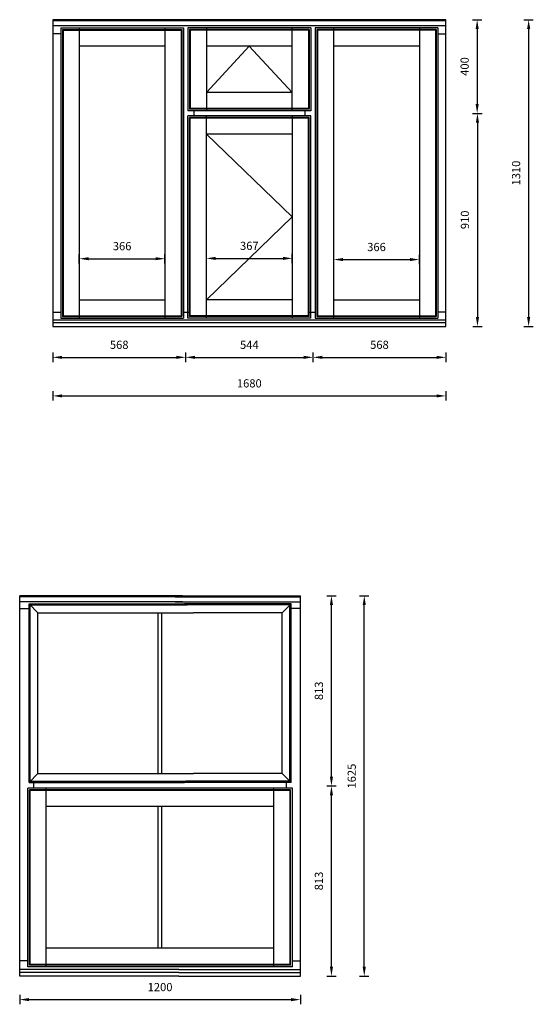
# Model space of a CAD drawing. Units: millimetres. Extents: x 3629 to 37279, y -5546 to 11944.
# Drawn here: x 18043 to 20238, y -5248 to -1042 of the extents above; entities that cross this region are included whole.
import ezdxf

# ---------------------------------------------------------------- set-up
doc = ezdxf.new("R2010")
doc.units = ezdxf.units.MM
doc.header["$MEASUREMENT"] = 0
doc.layers.get('DEFPOINTS').update_dxf_attribs({"lineweight": 25})
doc.layers.add('018', color=1, linetype='Continuous', lineweight=25)
doc.layers.add('05', color=7, linetype='Continuous', lineweight=25)
doc.styles.add('AG', font='arial.ttf')
doc.dimstyles.new('Bereco 1-10', dxfattribs={"dimscale": 10, "dimtxt": 3.5, "dimasz": 4, "dimexe": 2, "dimexo": 3, "dimgap": 2, "dimtad": 0, "dimdec": 0, "dimzin": 0, "dimdsep": 46, "dimtxsty": 'AG', "dimcen": -3, "dimdle": 1.25, "dimclrd": 7, "dimclre": 7, "dimclrt": 7, "dimadec": 0, "dimazin": 0, "dimtfac": 0.666667, "dimtdec": 0, "dimtmove": 0, "dimatfit": 3, "dimfxl": 2, "dimfxlon": 1, "dimtvp": 1.5, "dimtolj": 1, "dimtzin": 0, "dimarcsym": 0})

# ---------------------------------------------------------------- blocks, each defined once
blk = doc.blocks.new('*D239')
at = {"layer": '05', "color": 7, "lineweight": -2, "transparency": 16777216}
for p, q in [((19384.9, -2086.3), (19384.9, -2046.3)), ((19750.9, -2086.3), (19750.9, -2046.3)), ((19424.9, -2066.3), (19710.9, -2066.3))]:
    blk.add_line(p, q, dxfattribs=at)
at = {"layer": '05', "color": 7, "transparency": 16777216}
for points in [[(19424.9, -2059.6), (19424.9, -2073), (19384.9, -2066.3)], [(19710.9, -2059.6), (19710.9, -2073), (19750.9, -2066.3)]]:
    blk.add_solid(points, dxfattribs=at)
at = {"layer": 'DEFPOINTS', "color": 0, "transparency": 16777216}
for p in [(19750.9, -2066.3), (19384.9, -2238.2), (19750.9, -2238.2)]:
    blk.add_point(p, dxfattribs=at)
at = {"layer": '05', "color": 7, "transparency": 16777216, "insert": (19567.9, -2012.7), "char_height": 35, "attachment_point": 5, "style": 'AG'}
blk.add_mtext('\\A1;366', dxfattribs=at)
blk = doc.blocks.new('*D240')
at = {"layer": '05', "color": 7, "lineweight": -2, "transparency": 16777216}
for p, q in [((19296.4, -2464), (19296.4, -2504)), ((19864.4, -2464), (19864.4, -2504)), ((19336.4, -2484), (19824.4, -2484))]:
    blk.add_line(p, q, dxfattribs=at)
at = {"layer": '05', "color": 7, "transparency": 16777216}
for points in [[(19336.4, -2477.4), (19336.4, -2490.7), (19296.4, -2484)], [(19824.4, -2477.4), (19824.4, -2490.7), (19864.4, -2484)]]:
    blk.add_solid(points, dxfattribs=at)
at = {"layer": 'DEFPOINTS', "color": 0, "transparency": 16777216}
for p in [(19296.4, -2351.7), (19864.4, -2351.7), (19864.4, -2484)]:
    blk.add_point(p, dxfattribs=at)
at = {"layer": '05', "color": 7, "transparency": 16777216, "insert": (19580.4, -2430.4), "char_height": 35, "attachment_point": 5, "style": 'AG'}
blk.add_mtext('\\A1;568', dxfattribs=at)
blk = doc.blocks.new('*D241')
at = {"layer": '05', "color": 7, "lineweight": -2, "transparency": 16777216}
for p, q in [((18184.2, -2628.8), (18184.2, -2668.8)), ((18224.2, -2648.8), (19824.4, -2648.8)), ((19864.4, -2628.8), (19864.4, -2668.8))]:
    blk.add_line(p, q, dxfattribs=at)
at = {"layer": '05', "color": 7, "transparency": 16777216}
for points in [[(18224.2, -2642.1), (18224.2, -2655.4), (18184.2, -2648.8)], [(19824.4, -2642.1), (19824.4, -2655.4), (19864.4, -2648.8)]]:
    blk.add_solid(points, dxfattribs=at)
at = {"layer": 'DEFPOINTS', "color": 0, "transparency": 16777216}
for p in [(18184.2, -2351.7), (19864.4, -2351.7), (19864.4, -2648.8)]:
    blk.add_point(p, dxfattribs=at)
at = {"layer": '05', "color": 7, "transparency": 16777216, "insert": (19024.3, -2595.1), "char_height": 35, "attachment_point": 5, "style": 'AG'}
blk.add_mtext('\\A1;1680', dxfattribs=at)
blk = doc.blocks.new('*D242')
at = {"layer": '05', "color": 7, "lineweight": -2, "transparency": 16777216}
for p, q in [((18840.7, -2081.3), (18840.7, -2041.3)), ((19207.9, -2081.3), (19207.9, -2041.3)), ((18880.7, -2061.3), (19167.9, -2061.3))]:
    blk.add_line(p, q, dxfattribs=at)
at = {"layer": '05', "color": 7, "transparency": 16777216}
for points in [[(18880.7, -2054.6), (18880.7, -2068), (18840.7, -2061.3)], [(19167.9, -2054.6), (19167.9, -2068), (19207.9, -2061.3)]]:
    blk.add_solid(points, dxfattribs=at)
at = {"layer": 'DEFPOINTS', "color": 0, "transparency": 16777216}
for p in [(19207.9, -2061.3), (18840.7, -2238.2), (19207.9, -2238.2)]:
    blk.add_point(p, dxfattribs=at)
at = {"layer": '05', "color": 7, "transparency": 16777216, "insert": (19024.3, -2007.7), "char_height": 35, "attachment_point": 5, "style": 'AG'}
blk.add_mtext('\\A1;367', dxfattribs=at)
blk = doc.blocks.new('*D243')
at = {"layer": '05', "color": 7, "lineweight": -2, "transparency": 16777216}
for p, q in [((18297.7, -2082.7), (18297.7, -2042.7)), ((18663.7, -2082.7), (18663.7, -2042.7)), ((18337.7, -2062.7), (18623.7, -2062.7))]:
    blk.add_line(p, q, dxfattribs=at)
at = {"layer": '05', "color": 7, "transparency": 16777216}
for points in [[(18337.7, -2056), (18337.7, -2069.3), (18297.7, -2062.7)], [(18623.7, -2056), (18623.7, -2069.3), (18663.7, -2062.7)]]:
    blk.add_solid(points, dxfattribs=at)
at = {"layer": 'DEFPOINTS', "color": 0, "transparency": 16777216}
for p in [(18663.7, -2062.7), (18297.7, -2238.2), (18663.7, -2238.2)]:
    blk.add_point(p, dxfattribs=at)
at = {"layer": '05', "color": 7, "transparency": 16777216, "insert": (18480.7, -2009), "char_height": 35, "attachment_point": 5, "style": 'AG'}
blk.add_mtext('\\A1;366', dxfattribs=at)
blk = doc.blocks.new('*D244')
at = {"layer": '05', "color": 7, "lineweight": -2, "transparency": 16777216}
for p, q in [((19979.3, -1441.7), (20019.3, -1441.7)), ((19999.3, -1481.7), (19999.3, -2311.7)), ((19979.3, -2351.7), (20019.3, -2351.7))]:
    blk.add_line(p, q, dxfattribs=at)
at = {"layer": '05', "color": 7, "transparency": 16777216}
for points in [[(19992.6, -1481.7), (20006, -1481.7), (19999.3, -1441.7)], [(19992.6, -2311.7), (20006, -2311.7), (19999.3, -2351.7)]]:
    blk.add_solid(points, dxfattribs=at)
at = {"layer": 'DEFPOINTS', "color": 0, "transparency": 16777216}
for p in [(19864.4, -1441.7), (19864.4, -2351.7), (19999.3, -2351.7)]:
    blk.add_point(p, dxfattribs=at)
at = {"layer": '05', "color": 7, "transparency": 16777216, "insert": (19945.7, -1896.7), "char_height": 35, "attachment_point": 5, "rotation": 90, "style": 'AG'}
blk.add_mtext('\\A1;910', dxfattribs=at)
blk = doc.blocks.new('*D245')
at = {"layer": '05', "color": 7, "lineweight": -2, "transparency": 16777216}
for p, q in [((18184.2, -2464), (18184.2, -2504)), ((18752.2, -2464), (18752.2, -2504)), ((18224.2, -2484), (18712.2, -2484))]:
    blk.add_line(p, q, dxfattribs=at)
at = {"layer": '05', "color": 7, "transparency": 16777216}
for points in [[(18224.2, -2477.4), (18224.2, -2490.7), (18184.2, -2484)], [(18712.2, -2477.4), (18712.2, -2490.7), (18752.2, -2484)]]:
    blk.add_solid(points, dxfattribs=at)
at = {"layer": 'DEFPOINTS', "color": 0, "transparency": 16777216}
for p in [(18184.2, -2351.7), (18752.2, -2351.7), (18752.2, -2484)]:
    blk.add_point(p, dxfattribs=at)
at = {"layer": '05', "color": 7, "transparency": 16777216, "insert": (18468.2, -2430.4), "char_height": 35, "attachment_point": 5, "style": 'AG'}
blk.add_mtext('\\A1;568', dxfattribs=at)
blk = doc.blocks.new('*D246')
at = {"layer": '05', "color": 7, "lineweight": -2, "transparency": 16777216}
for p, q in [((18752.2, -2464), (18752.2, -2504)), ((19296.4, -2464), (19296.4, -2504)), ((18792.2, -2484), (19256.4, -2484))]:
    blk.add_line(p, q, dxfattribs=at)
at = {"layer": '05', "color": 7, "transparency": 16777216}
for points in [[(18792.2, -2477.4), (18792.2, -2490.7), (18752.2, -2484)], [(19256.4, -2477.4), (19256.4, -2490.7), (19296.4, -2484)]]:
    blk.add_solid(points, dxfattribs=at)
at = {"layer": 'DEFPOINTS', "color": 0, "transparency": 16777216}
for p in [(18752.2, -2351.7), (19296.4, -2351.7), (19296.4, -2484)]:
    blk.add_point(p, dxfattribs=at)
at = {"layer": '05', "color": 7, "transparency": 16777216, "insert": (19024.3, -2430.6), "char_height": 35, "attachment_point": 5, "style": 'AG'}
blk.add_mtext('\\A1;544', dxfattribs=at)
blk = doc.blocks.new('*D247')
at = {"layer": '05', "color": 7, "lineweight": -2, "transparency": 16777216}
for p, q in [((19978, -1041.7), (20018, -1041.7)), ((19998, -1081.7), (19998, -1401.7)), ((19978, -1441.7), (20018, -1441.7))]:
    blk.add_line(p, q, dxfattribs=at)
at = {"layer": '05', "color": 7, "transparency": 16777216}
for points in [[(19991.4, -1081.7), (20004.7, -1081.7), (19998, -1041.7)], [(19991.4, -1401.7), (20004.7, -1401.7), (19998, -1441.7)]]:
    blk.add_solid(points, dxfattribs=at)
at = {"layer": 'DEFPOINTS', "color": 0, "transparency": 16777216}
for p in [(19864.4, -1041.7), (19864.4, -1441.7), (19998, -1441.7)]:
    blk.add_point(p, dxfattribs=at)
at = {"layer": '05', "color": 7, "transparency": 16777216, "insert": (19944.4, -1241.7), "char_height": 35, "attachment_point": 5, "rotation": 90, "style": 'AG'}
blk.add_mtext('\\A1;400', dxfattribs=at)
blk = doc.blocks.new('*D252')
at = {"layer": '05', "color": 7, "lineweight": -2, "transparency": 16777216}
for p, q in [((20198, -1041.7), (20238, -1041.7)), ((20218, -1081.7), (20218, -2311.7)), ((20198, -2351.7), (20238, -2351.7))]:
    blk.add_line(p, q, dxfattribs=at)
at = {"layer": '05', "color": 7, "transparency": 16777216}
for points in [[(20211.3, -1081.7), (20224.7, -1081.7), (20218, -1041.7)], [(20211.3, -2311.7), (20224.7, -2311.7), (20218, -2351.7)]]:
    blk.add_solid(points, dxfattribs=at)
at = {"layer": 'DEFPOINTS', "color": 0, "transparency": 16777216}
for p in [(19864.4, -1041.7), (19864.4, -2351.7), (20218, -2351.7)]:
    blk.add_point(p, dxfattribs=at)
at = {"layer": '05', "color": 7, "transparency": 16777216, "insert": (20164.3, -1696.7), "char_height": 35, "attachment_point": 5, "rotation": 90, "style": 'AG'}
blk.add_mtext('\\A1;1310', dxfattribs=at)
blk = doc.blocks.new('*D488')
at = {"color": 7, "lineweight": -2, "transparency": 16777216}
for p, q in [((18042.9, -5207.6), (18042.9, -5247.6)), ((19242.9, -5207.6), (19242.9, -5247.6)), ((18082.9, -5227.6), (19202.9, -5227.6))]:
    blk.add_line(p, q, dxfattribs=at)
at = {"color": 7, "transparency": 16777216}
for points in [[(18082.9, -5221), (18082.9, -5234.3), (18042.9, -5227.6)], [(19202.9, -5221), (19202.9, -5234.3), (19242.9, -5227.6)]]:
    blk.add_solid(points, dxfattribs=at)
at = {"layer": 'DEFPOINTS', "color": 0, "transparency": 16777216}
for p in [(18042.9, -5127.2), (19242.9, -5127.2), (19242.9, -5227.6)]:
    blk.add_point(p, dxfattribs=at)
at = {"color": 7, "transparency": 16777216, "insert": (18642.9, -5174), "char_height": 35, "attachment_point": 5, "style": 'AG'}
blk.add_mtext('\\A1;1200', dxfattribs=at)
blk = doc.blocks.new('*D489')
at = {"layer": '05', "color": 7, "lineweight": -2, "transparency": 16777216}
for p, q in [((19355.2, -3502.2), (19395.2, -3502.2)), ((19375.2, -4274.7), (19375.2, -3542.2)), ((19355.2, -4314.7), (19395.2, -4314.7))]:
    blk.add_line(p, q, dxfattribs=at)
at = {"layer": '05', "color": 7, "transparency": 16777216}
for points in [[(19368.6, -3542.2), (19381.9, -3542.2), (19375.2, -3502.2)], [(19368.6, -4274.7), (19381.9, -4274.7), (19375.2, -4314.7)]]:
    blk.add_solid(points, dxfattribs=at)
at = {"layer": 'DEFPOINTS', "color": 0, "transparency": 16777216}
for p in [(19242.9, -3502.2), (19375.2, -3502.2), (19242.9, -4314.7)]:
    blk.add_point(p, dxfattribs=at)
at = {"layer": '05', "color": 7, "transparency": 16777216, "insert": (19321.6, -3908.5), "char_height": 35, "attachment_point": 5, "rotation": 90, "style": 'AG'}
blk.add_mtext('\\A1;813', dxfattribs=at)
blk = doc.blocks.new('*D490')
at = {"layer": '05', "color": 7, "lineweight": -2, "transparency": 16777216}
for p, q in [((19495.5, -3502.2), (19535.5, -3502.2)), ((19515.5, -5087.2), (19515.5, -3542.2)), ((19495.5, -5127.2), (19535.5, -5127.2))]:
    blk.add_line(p, q, dxfattribs=at)
at = {"layer": '05', "color": 7, "transparency": 16777216}
for points in [[(19508.8, -3542.2), (19522.2, -3542.2), (19515.5, -3502.2)], [(19508.8, -5087.2), (19522.2, -5087.2), (19515.5, -5127.2)]]:
    blk.add_solid(points, dxfattribs=at)
at = {"layer": 'DEFPOINTS', "color": 0, "transparency": 16777216}
for p in [(19242.9, -3502.2), (19515.5, -3502.2), (19242.9, -5127.2)]:
    blk.add_point(p, dxfattribs=at)
at = {"layer": '05', "color": 7, "transparency": 16777216, "insert": (19461.9, -4272.7), "char_height": 35, "attachment_point": 5, "rotation": 90, "style": 'AG'}
blk.add_mtext('\\A1;1625', dxfattribs=at)
blk = doc.blocks.new('*D491')
at = {"layer": '05', "color": 7, "lineweight": -2, "transparency": 16777216}
for p, q in [((19355.2, -4314.7), (19395.2, -4314.7)), ((19375.2, -5087.2), (19375.2, -4354.7)), ((19355.2, -5127.2), (19395.2, -5127.2))]:
    blk.add_line(p, q, dxfattribs=at)
at = {"layer": '05', "color": 7, "transparency": 16777216}
for points in [[(19368.6, -4354.7), (19381.9, -4354.7), (19375.2, -4314.7)], [(19368.6, -5087.2), (19381.9, -5087.2), (19375.2, -5127.2)]]:
    blk.add_solid(points, dxfattribs=at)
at = {"layer": 'DEFPOINTS', "color": 0, "transparency": 16777216}
for p in [(19242.9, -4314.7), (19375.2, -4314.7), (19242.9, -5127.2)]:
    blk.add_point(p, dxfattribs=at)
at = {"layer": '05', "color": 7, "transparency": 16777216, "insert": (19321.6, -4721), "char_height": 35, "attachment_point": 5, "rotation": 90, "style": 'AG'}
blk.add_mtext('\\A1;813', dxfattribs=at)

msp = doc.modelspace()

# ---------------------------------------------------------------- linework, layer by layer
for p, q in [((18738.9, -3502.24), (18042.9, -3502.24)), ((18738.9, -3506.58), (18042.9, -3506.58)), ((18738.9, -3528.24), (18042.9, -3528.24)), ((18707.9, -3502.24), (19242.9, -3502.24)), ((18707.9, -3506.58), (19242.9, -3506.58)), ((18707.9, -3528.24), (19242.9, -3528.24)), ((18723.4, -5099.24), (18042.9, -5099.24)), ((18723.4, -5111.24), (18042.9, -5111.24)), ((18723.4, -5127.24), (18042.9, -5127.24)), ((18723.4, -5099.24), (19242.9, -5099.24)), ((18723.4, -5111.24), (19242.9, -5111.24)), ((18723.4, -5127.24), (19242.9, -5127.24))]:
    msp.add_line(p, q)
at = {"layer": '018'}
for points in [[(19207.92, -1352.68), (19024.3, -1155.18), (18840.69, -1352.68)], [(18840.69, -2238.18), (19207.92, -1884.43), (18840.69, -1530.68)]]:
    msp.add_lwpolyline(points, dxfattribs=at)
at = {"layer": '05'}
for p, q in [((19864.42, -1041.68), (18184.19, -1041.68)), ((18184.19, -1041.68), (18184.19, -2351.68)), ((19864.42, -1046.02), (18184.19, -1046.02)), ((19864.42, -2351.68), (19864.42, -1041.68)), ((19864.42, -1067.68), (18184.19, -1067.68)), ((18218.69, -1076.18), (18218.69, -2317.18)), ((18218.69, -1076.18), (18742.69, -1076.18)), ((18226.21, -1083.7), (18226.21, -2309.66)), ((18226.21, -1083.7), (18735.17, -1083.7)), ((18228.84, -1086.33), (18228.84, -2307.03)), ((18228.84, -1086.33), (18732.54, -1086.33)), ((18297.69, -1076.18), (18297.69, -2317.18)), ((18663.69, -1076.18), (18663.69, -2317.18)), ((18732.54, -1086.33), (18732.54, -2307.03)), ((18735.17, -1083.7), (18735.17, -2309.66)), ((18742.69, -1076.18), (18742.69, -2317.18)), ((18761.69, -1076.18), (18761.69, -1431.68)), ((19286.92, -1076.18), (18761.69, -1076.18)), ((18769.21, -1083.7), (18769.21, -1424.16)), ((19279.39, -1083.7), (18769.21, -1083.7)), ((18771.84, -1086.33), (18771.84, -1421.53)), ((19276.77, -1086.33), (18771.84, -1086.33)), ((18840.69, -1076.18), (18840.69, -1431.68)), ((19207.92, -1431.68), (19207.92, -1076.18)), ((19276.77, -1086.33), (19276.77, -1421.53)), ((19279.39, -1083.7), (19279.39, -1424.16)), ((19286.92, -1076.18), (19286.92, -1431.68)), ((19286.92, -1076.18), (19286.92, -1431.68)), ((19829.92, -1076.18), (19305.92, -1076.18)), ((19305.92, -1076.18), (19305.92, -2317.18)), ((19822.39, -1083.7), (19313.44, -1083.7)), ((19313.44, -1083.7), (19313.44, -2309.66)), ((19819.77, -1086.33), (19316.06, -1086.33)), ((19316.06, -1086.33), (19316.06, -2307.03)), ((19384.92, -2317.18), (19384.92, -1076.18)), ((19750.92, -1076.18), (19750.92, -2317.18)), ((19819.77, -1086.33), (19819.77, -2307.03)), ((19822.39, -1083.7), (19822.39, -2309.66)), ((19829.92, -1076.18), (19829.92, -2317.18)), ((18218.69, -1101.68), (18184.19, -1101.68)), ((19829.92, -1101.68), (19864.42, -1101.68)), ((18663.69, -1155.18), (18297.69, -1155.18)), ((19207.92, -1155.18), (18840.69, -1155.18)), ((19750.92, -1155.18), (19384.92, -1155.18)), ((19207.92, -1352.68), (18840.69, -1352.68)), ((19279.39, -1424.16), (18769.21, -1424.16)), ((19276.77, -1421.53), (18771.84, -1421.53)), ((19286.92, -1431.68), (18761.69, -1431.68)), ((18761.69, -2317.18), (18761.69, -1451.68)), ((19286.92, -1451.68), (18761.69, -1451.68)), ((18769.21, -2309.66), (18769.21, -1459.2)), ((19279.39, -1459.2), (18769.21, -1459.2)), ((18771.84, -2307.03), (18771.84, -1461.83)), ((19276.77, -1461.83), (18771.84, -1461.83)), ((18787.19, -1431.68), (18787.19, -1450.68)), ((18840.69, -2317.18), (18840.69, -1451.68)), ((19207.92, -1451.68), (19207.92, -2317.18)), ((19261.42, -1431.68), (19261.42, -1450.68)), ((19276.77, -2307.03), (19276.77, -1461.83)), ((19279.39, -2309.66), (19279.39, -1459.2)), ((19286.92, -2317.18), (19286.92, -1451.68)), ((19286.92, -2317.18), (19286.92, -1451.68)), ((19207.92, -1530.68), (18840.69, -1530.68)), ((18297.69, -2238.18), (18663.69, -2238.18)), ((19207.92, -2238.18), (18840.69, -2238.18)), ((19384.92, -2238.18), (19750.92, -2238.18)), ((18184.19, -2291.68), (18218.69, -2291.68)), ((18226.21, -2309.66), (18735.17, -2309.66)), ((18228.84, -2307.03), (18732.54, -2307.03)), ((18742.69, -2291.68), (18767.19, -2291.68)), ((19279.39, -2309.66), (18769.21, -2309.66)), ((19276.77, -2307.03), (18771.84, -2307.03)), ((19281.42, -2291.68), (19305.92, -2291.68)), ((19313.44, -2309.66), (19822.39, -2309.66)), ((19316.06, -2307.03), (19819.77, -2307.03)), ((19864.42, -2291.68), (19829.92, -2291.68)), ((18184.19, -2323.68), (19864.42, -2323.68)), ((18184.19, -2335.68), (19864.42, -2335.68)), ((18184.19, -2351.68), (19864.42, -2351.68)), ((18218.69, -2317.18), (18742.69, -2317.18)), ((19286.92, -2317.18), (18761.69, -2317.18)), ((19305.92, -2317.18), (19829.92, -2317.18)), ((18042.9, -5127.24), (18042.9, -3502.24)), ((19242.9, -5127.24), (19242.9, -3502.24)), ((18042.9, -3556.74), (18082.9, -3556.74)), ((18082.9, -3536.74), (18753.22, -3536.74)), ((18082.9, -4299.74), (18082.9, -3536.74)), ((18082.9, -3536.74), (18120.9, -3574.74)), ((18087.9, -3541.74), (18758.74, -3541.74)), ((18087.9, -4294.74), (18087.9, -3541.74)), ((18120.9, -3574.74), (18785.9, -3574.74)), ((18120.9, -4261.74), (18120.9, -3574.74)), ((18634.9, -4261.74), (18634.9, -3574.74)), ((18650.9, -4261.74), (18650.9, -3574.74)), ((19202.9, -3536.74), (18747.9, -3536.74)), ((19197.9, -3541.74), (18752.9, -3541.74)), ((19164.9, -3574.74), (18785.9, -3574.74)), ((19202.9, -3536.74), (19164.9, -3574.74)), ((19164.9, -4261.74), (19164.9, -3574.74)), ((19197.9, -4294.74), (19197.9, -3541.74)), ((19202.9, -4299.74), (19202.9, -3536.74)), ((19242.9, -3556.74), (19202.9, -3556.74)), ((18082.9, -4299.74), (18120.9, -4261.74)), ((18120.9, -4261.74), (18785.9, -4261.74)), ((19164.9, -4261.74), (18785.9, -4261.74)), ((19202.9, -4299.74), (19164.9, -4261.74)), ((19208.4, -4324.24), (18077.4, -4324.24)), ((18077.4, -5087.24), (18077.4, -4324.24)), ((18082.9, -4299.74), (18747.9, -4299.74)), ((19200.88, -4331.76), (18084.92, -4331.76)), ((18084.92, -5079.72), (18084.92, -4331.76)), ((18087.9, -4294.74), (18752.9, -4294.74)), ((18102.9, -4324.24), (18102.9, -4299.74)), ((18156.4, -5087.24), (18156.4, -4324.24)), ((19202.9, -4299.74), (18747.9, -4299.74)), ((19197.9, -4294.74), (18752.9, -4294.74)), ((19129.4, -5087.24), (19129.4, -4324.24)), ((19182.9, -4324.24), (19182.9, -4299.74)), ((19200.88, -5079.72), (19200.88, -4331.76)), ((19208.4, -5087.24), (19208.4, -4324.24)), ((19198.25, -4334.39), (18087.55, -4334.39)), ((18087.55, -5077.09), (18087.55, -4334.39)), ((19198.25, -5077.09), (19198.25, -4334.39)), ((19129.4, -4403.24), (18156.4, -4403.24)), ((18634.9, -5008.24), (18634.9, -4403.24)), ((18650.9, -5008.24), (18650.9, -4403.24)), ((19129.4, -5008.24), (18156.4, -5008.24)), ((18077.4, -5061.74), (18042.9, -5061.74)), ((19208.4, -5087.24), (18077.4, -5087.24)), ((19200.88, -5079.72), (18084.92, -5079.72)), ((19198.25, -5077.09), (18087.55, -5077.09)), ((19208.4, -5061.74), (19242.9, -5061.74))]:
    msp.add_line(p, q, dxfattribs=at)

# ---------------------------------------------------------------- dimensions: what is measured, and where the dimension line sits
dim = msp.add_linear_dim(base=(19242.9, -5227.63), p1=(18042.9, -5127.24), p2=(19242.9, -5127.24), dimstyle='Bereco 1-10')
dim.commit()
dim.dimension.update_dxf_attribs({"geometry": '*D488', "text_midpoint": (18642.9, -5174.02)})
for base, p1, p2, picture, middle in [((19998.03, -1441.68), (19864.42, -1041.68), (19864.42, -1441.68), '*D247', (19944.42, -1241.68)), ((19999.3, -2351.68), (19864.42, -1441.68), (19864.42, -2351.68), '*D244', (19945.69, -1896.68)), ((19375.2479708, -3502.23732505), (19242.89747599, -4314.73732505), (19242.89747599, -3502.23732505), '*D489', (19321.60199536, -3908.48732505)), ((19375.2479708, -4314.73732505), (19242.89747599, -5127.23732505), (19242.89747599, -4314.73732505), '*D491', (19321.60199536, -4720.98732505))]:
    dim = msp.add_linear_dim(base=base, p1=p1, p2=p2, angle=90, dimstyle='Bereco 1-10', dxfattribs=at)
    dim.commit()
    dim.dimension.update_dxf_attribs({"geometry": picture, "text_midpoint": middle})
for base, p1, p2, picture, middle in [((20217.99, -2351.68), (19864.42, -1041.68), (19864.42, -2351.68), '*D252', (20217.99, -1696.68)), ((19515.51, -3502.24), (19242.9, -5127.24), (19242.9, -3502.24), '*D490', (19515.51, -4272.74))]:
    dim = msp.add_linear_dim(base=base, p1=p1, p2=p2, angle=90, dimstyle='Bereco 1-10', dxfattribs=at)
    dim.commit()
    dim.dimension.update_dxf_attribs({"geometry": picture, "text_midpoint": middle, "dimtype": 160})
for base, p1, p2, picture, middle in [((18663.69, -2062.65), (18297.69, -2238.18), (18663.69, -2238.18), '*D243', (18480.69, -2009)), ((19207.92, -2061.31), (18840.69, -2238.18), (19207.92, -2238.18), '*D242', (19024.3, -2007.66)), ((19750.92, -2066.3), (19384.92, -2238.18), (19750.92, -2238.18), '*D239', (19567.92, -2012.66)), ((19864.42, -2648.75), (18184.19, -2351.68), (19864.42, -2351.68), '*D241', (19024.3, -2595.14)), ((18752.19, -2484.03), (18184.19, -2351.68), (18752.19, -2351.68), '*D245', (18468.19, -2430.42)), ((19296.42, -2484.03), (18752.19, -2351.68), (19296.42, -2351.68), '*D246', (19024.3, -2430.64)), ((19864.42, -2484.03), (19296.42, -2351.68), (19864.42, -2351.68), '*D240', (19580.42, -2430.42))]:
    dim = msp.add_linear_dim(base=base, p1=p1, p2=p2, dimstyle='Bereco 1-10', dxfattribs=at)
    dim.commit()
    dim.dimension.update_dxf_attribs({"geometry": picture, "text_midpoint": middle})

doc.saveas('drawing.dxf')
